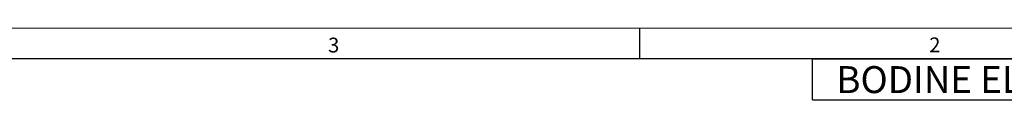
# Model space of a CAD drawing. Units: inches. Extents: x 0.3 to 16.7, y 0.2 to 10.8.
# Drawn here: x 4.5 to 10.9, y 10.3 to 10.8 of the extents above; entities that cross this region are included whole.
import ezdxf

# ---------------------------------------------------------------- set-up
doc = ezdxf.new("R2010")
doc.units = ezdxf.units.IN
doc.header["$MEASUREMENT"] = 0
doc.layers.add('BORDER', color=7, linetype='Continuous')
doc.layers.add('BOTEXT', color=7, linetype='Continuous')
doc.styles.add('SLDTEXTSTYLE0', font='TXT', dxfattribs={"width": 0.736842})

# ---------------------------------------------------------------- blocks, each defined once
blk = doc.blocks.new('SW_NOTE_0')
at = {"layer": 'BOTEXT', "color": 0, "insert": (0, 0.2283), "char_height": 0.177083, "attachment_point": 1, "style": 'SLDTEXTSTYLE0'}
blk.add_mtext('{BODINE ELECTRIC COMPANY}', dxfattribs=at)

msp = doc.modelspace()

# ---------------------------------------------------------------- linework, layer by layer
at = {"layer": 'BORDER', "lineweight": 18}
msp.add_line((16.73827953, 10.81093952), (0.26687065, 10.81093952), dxfattribs=at)
at = {"layer": 'BORDER'}
for p, q in [((8.53952067, 10.61093952), (8.53952067, 10.81093952)), ((9.67356499, 10.61093952), (16.53827953, 10.61093952)), ((9.67356499, 10.34093952), (16.53827953, 10.34093952))]:
    msp.add_line(p, q, dxfattribs=at)
at = {"layer": 'BORDER', "lineweight": 25}
for p, q in [((16.53827953, 10.61093952), (0.4694978, 10.61093952)), ((9.67356499, 10.34093952), (9.67356499, 10.61093952))]:
    msp.add_line(p, q, dxfattribs=at)

# ---------------------------------------------------------------- block references
at = {"layer": 'BOTEXT'}
msp.add_blockref('SW_NOTE_0', (9.83141278, 10.33353275), dxfattribs=at)

# ---------------------------------------------------------------- texts
at = {"layer": 'BORDER', "char_height": 0.09747059, "attachment_point": 1, "style": 'SLDTEXTSTYLE0'}
for s, insert in [('3', (6.48821293, 10.74923516)), ('2', (10.44202387, 10.75067039))]:
    msp.add_mtext(s, dxfattribs=dict(at, insert=insert))

doc.saveas('drawing.dxf')
